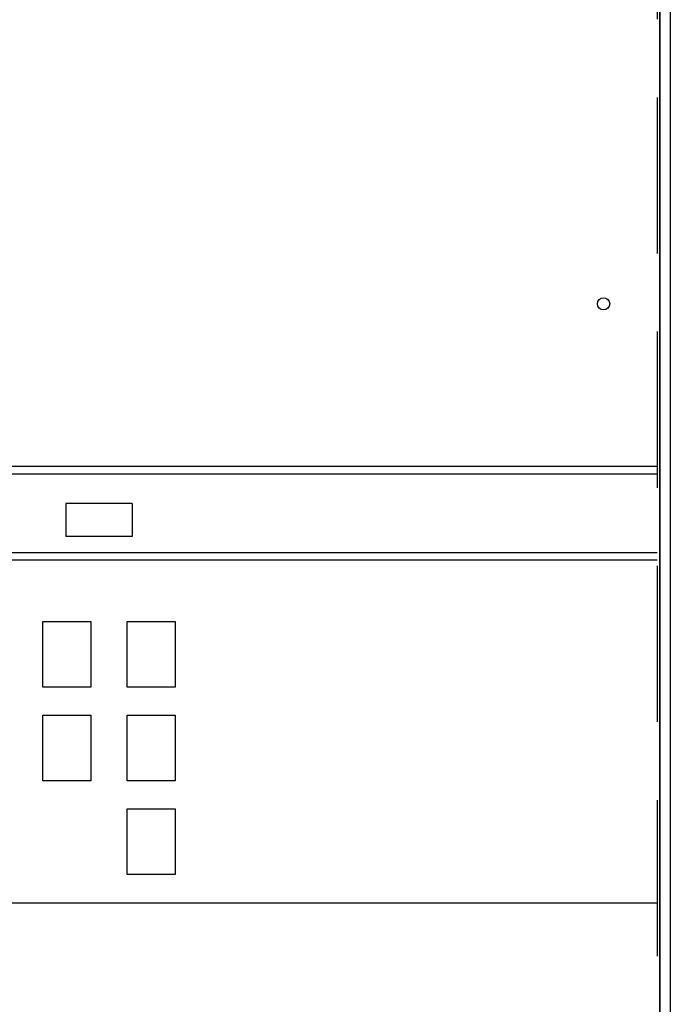
# Model space of a CAD drawing. Extents: x -0.9 to 8.2, y 6.1 to 17.9.
# Drawn here: x 0.8 to 1.8, y 12 to 13.6 of the extents above; entities that cross this region are included whole.
import ezdxf

# ---------------------------------------------------------------- set-up
doc = ezdxf.new("R2010")
doc.units = 0
doc.header["$MEASUREMENT"] = 0
doc.linetypes.add('HIDDEN', pattern=[0.375, 0.25, -0.125])
doc.layers.get('0').update_dxf_attribs({"linetype": 'CONTINUOUS'})

msp = doc.modelspace()

# ---------------------------------------------------------------- linework, layer by layer
for p, q in [((1.8298, 14.5606), (1.8298, 9.1606)), ((1.8298, 14.5606), (1.8298, 9.1606)), ((1.8298, 14.5606), (1.8298, 9.1606)), ((1.8298, 14.5605), (1.8298, 9.1605)), ((1.8129, 14.1972), (1.8129, 9.5228)), ((1.8129, 9.5227), (1.8129, 14.197)), ((-0.2402, 12.8525), (1.8087, 12.8525)), ((-0.2402, 12.8405), (1.8087, 12.8405)), ((0.8616, 12.7929), (0.8616, 12.7401)), ((0.9678, 12.7929), (0.8616, 12.7929)), ((0.9678, 12.7929), (0.9678, 12.7401)), ((0.9678, 12.7401), (0.8616, 12.7401)), ((-0.2402, 12.7145), (1.8087, 12.7145)), ((-0.2402, 12.7025), (1.8087, 12.7025)), ((1.8087, 12.1529), (-0.2402, 12.1529))]:
    msp.add_line(p, q)
at = {"linetype": 'HIDDEN'}
msp.add_line((1.8087, 14.193), (1.8087, 9.527), dxfattribs=at)
for points in [[(0.8248, 12.6039), (0.9017, 12.6039), (0.9017, 12.4986), (0.8248, 12.4986)], [(0.9598, 12.6039), (1.0367, 12.6039), (1.0367, 12.4986), (0.9598, 12.4986)], [(0.8248, 12.4539), (0.9017, 12.4539), (0.9017, 12.3486), (0.8248, 12.3486)], [(0.9598, 12.4539), (1.0367, 12.4539), (1.0367, 12.3486), (0.9598, 12.3486)], [(0.9598, 12.3039), (1.0367, 12.3039), (1.0367, 12.1986), (0.9598, 12.1986)]]:
    msp.add_lwpolyline(points, close=True)
msp.add_circle((1.7229, 13.1124), 0.00984)
msp.add_circle((1.7229, 13.1124), 0.00984)

doc.saveas('drawing.dxf')
